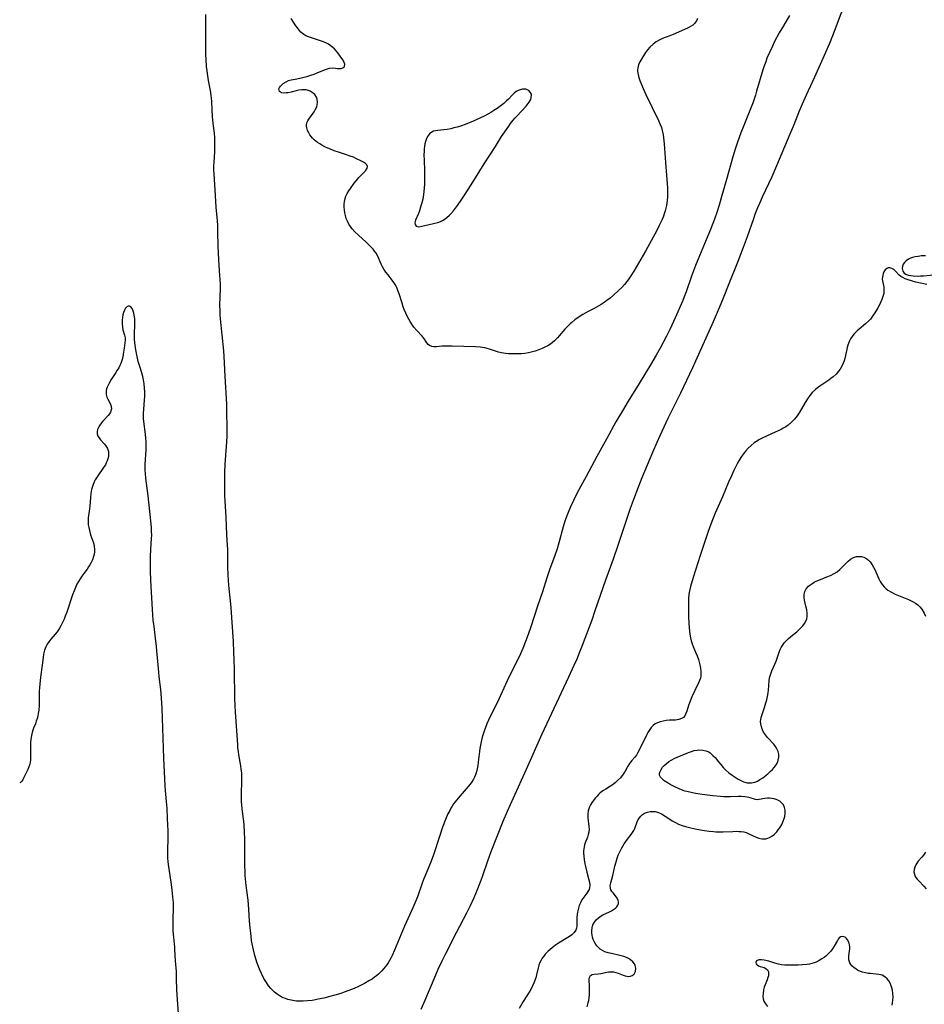
# Model space of a CAD drawing. Units: inches. Extents: x 2086108 to 2091537, y 228254 to 233714.
# Drawn here: x 2086225 to 2086416, y 229208 to 229416 of the extents above; entities that cross this region are included whole.
import ezdxf

# ---------------------------------------------------------------- set-up
doc = ezdxf.new("R2010")
doc.units = ezdxf.units.IN
doc.header["$MEASUREMENT"] = 0
doc.layers.add('c_11_T13S_R19E', color=134, linetype='Continuous')

msp = doc.modelspace()

# ---------------------------------------------------------------- linework, layer by layer
at = {"layer": 'c_11_T13S_R19E', "elevation": 834}
for points in [[(2086399.72, 229421.13), (2086396.94, 229413.62), (2086396.09, 229411.42), (2086395.41, 229409.83), (2086394.28, 229407.29), (2086392.78, 229403.96), (2086391.02, 229400.15), (2086390.15, 229398.21), (2086389.55, 229396.79), (2086388.27, 229393.52), (2086387.6, 229391.89), (2086384.75, 229385.18), (2086383.74, 229382.91), (2086381.75, 229378.62), (2086381.13, 229377.23), (2086380.76, 229376.36), (2086380.19, 229374.92), (2086379.87, 229374.03), (2086378.55, 229370.19), (2086377.73, 229367.95), (2086376.57, 229365.01), (2086374.67, 229360.28), (2086373.5, 229357.28), (2086372.64, 229355.18), (2086371.35, 229352.21), (2086367.63, 229343.91), (2086367, 229342.53), (2086364.48, 229337.2), (2086362.48, 229333.19), (2086361.79, 229331.79), (2086360.08, 229328.13), (2086359.46, 229326.74), (2086358.58, 229324.66), (2086356.33, 229319.26), (2086355.1, 229316.15), (2086353.85, 229312.76), (2086353.26, 229311.07), (2086351.21, 229304.99), (2086350.21, 229302.11), (2086348.61, 229297.65), (2086346.4, 229291.16), (2086345.71, 229289.18), (2086343.7, 229283.86), (2086343.14, 229282.43), (2086342.54, 229280.94), (2086341.95, 229279.59), (2086340.83, 229277.16), (2086335.19, 229265.13), (2086331.84, 229257.63), (2086329.08, 229251.57), (2086327.84, 229248.75), (2086326.96, 229246.64), (2086324.4, 229240.24), (2086323.67, 229238.24), (2086322.65, 229235.19), (2086322.29, 229234.16), (2086322.03, 229233.45), (2086321.53, 229232.2), (2086320.79, 229230.5), (2086320.02, 229228.84), (2086319.25, 229227.29), (2086317.07, 229223.13), (2086314.81, 229218.7), (2086314.02, 229217.1), (2086313.23, 229215.4), (2086312.68, 229214.15), (2086311.76, 229212), (2086310.18, 229208.19), (2086309.6, 229206.92)], [(2086258.37, 229206.08), (2086258.09, 229209.92), (2086258.02, 229211.16), (2086258, 229213.35), (2086257.99, 229214.16), (2086257.95, 229214.95), (2086257.78, 229217.18), (2086257.66, 229219.59), (2086257.62, 229220.12), (2086257.4, 229222.18), (2086257.34, 229222.85), (2086257.28, 229223.64), (2086257.25, 229225.08), (2086257.27, 229226.14), (2086257.35, 229228.2), (2086257.35, 229228.78), (2086257.33, 229229.53), (2086257.24, 229230.68), (2086257.06, 229232.19), (2086256.83, 229233.86), (2086256.29, 229237.59), (2086256.23, 229238.21), (2086256.18, 229238.93), (2086256.15, 229239.66), (2086256.15, 229240.42), (2086256.24, 229243.2), (2086256.24, 229244.13), (2086256.22, 229244.67), (2086256.07, 229247.18), (2086256, 229249.49), (2086255.96, 229250.14), (2086255.9, 229250.89), (2086255.64, 229253.21), (2086255.58, 229254.17), (2086255.29, 229260.03), (2086254.94, 229270.57), (2086254.83, 229272.68), (2086254.66, 229274.54), (2086254.34, 229277.19), (2086254.22, 229278.22), (2086254.08, 229279.76), (2086253.85, 229282.73), (2086253.77, 229283.64), (2086253.56, 229285.36), (2086253.23, 229287.89), (2086253.08, 229289.19), (2086252.91, 229291.43), (2086252.54, 229297.6), (2086252.48, 229299.64), (2086252.47, 229301.16), (2086252.5, 229302.66), (2086252.57, 229304.13), (2086252.72, 229306.49), (2086252.74, 229307.18), (2086252.73, 229307.93), (2086252.69, 229308.68), (2086252.55, 229310.19), (2086251.98, 229315.46), (2086251.5, 229319.19), (2086251.41, 229320.16), (2086251.37, 229320.91), (2086251.36, 229322.09), (2086251.54, 229325.21), (2086251.56, 229326.28), (2086251.54, 229326.98), (2086251.51, 229327.67), (2086251.44, 229328.43), (2086251.36, 229329.1), (2086251.14, 229330.59), (2086251.06, 229331.24), (2086251.03, 229331.73), (2086251.02, 229332.22), (2086251.03, 229332.96), (2086251.08, 229333.69), (2086251.25, 229335.77), (2086251.28, 229336.49), (2086251.28, 229337.39), (2086251.24, 229338.27), (2086251.15, 229339.14), (2086251.02, 229340.01), (2086250.87, 229340.69), (2086250.65, 229341.47), (2086250.21, 229342.82), (2086249.89, 229343.88), (2086249.65, 229344.9), (2086249.38, 229346.33), (2086249.2, 229347.82), (2086249.13, 229348.58), (2086249.11, 229349.32), (2086249.13, 229350), (2086249.2, 229351.32), (2086249.21, 229351.86), (2086249.19, 229352.39), (2086249.15, 229352.87), (2086249.1, 229353.33), (2086248.95, 229354.07), (2086248.74, 229354.73), (2086248.58, 229355.07), (2086248.33, 229355.4), (2086248.04, 229355.57), (2086247.76, 229355.56), (2086247.47, 229355.39), (2086247.22, 229355.11), (2086247, 229354.73), (2086246.79, 229354.2), (2086246.67, 229353.69), (2086246.58, 229353.14), (2086246.53, 229352.57), (2086246.53, 229351.84), (2086246.57, 229351.16), (2086246.67, 229350.53), (2086247, 229349.4), (2086247.11, 229348.83), (2086247.13, 229348.35), (2086247.09, 229347.84), (2086246.94, 229346.69), (2086246.74, 229345.43), (2086246.61, 229344.8), (2086246.43, 229344.1), (2086246.22, 229343.47), (2086246.01, 229343), (2086245.77, 229342.53), (2086245.47, 229342.02), (2086245.16, 229341.53), (2086244.17, 229340.06), (2086243.72, 229339.31), (2086243.51, 229338.89), (2086243.34, 229338.47), (2086243.21, 229338.08), (2086243.14, 229337.71), (2086243.1, 229337.31), (2086243.13, 229336.92), (2086243.28, 229336.31), (2086243.44, 229335.91), (2086244.01, 229334.82), (2086244.2, 229334.32), (2086244.24, 229333.84), (2086244.06, 229333.18), (2086243.84, 229332.82), (2086243.56, 229332.47), (2086242.62, 229331.48), (2086242.36, 229331.19), (2086242.13, 229330.91), (2086241.77, 229330.41), (2086241.47, 229329.9), (2086241.3, 229329.48), (2086241.19, 229329.07), (2086241.2, 229328.57), (2086241.37, 229328.09), (2086241.61, 229327.71), (2086241.92, 229327.34), (2086242.73, 229326.46), (2086243.05, 229326.04), (2086243.38, 229325.47), (2086243.59, 229324.85), (2086243.64, 229324.33), (2086243.61, 229323.81), (2086243.49, 229323.28), (2086243.35, 229322.85), (2086243.15, 229322.43), (2086242.95, 229322.05), (2086242.72, 229321.67), (2086241.2, 229319.49), (2086240.81, 229318.85), (2086240.59, 229318.43), (2086240.27, 229317.63), (2086240.02, 229316.81), (2086239.87, 229316), (2086239.78, 229315.13), (2086239.66, 229313.3), (2086239.6, 229312.7), (2086239.34, 229310.83), (2086239.29, 229310.1), (2086239.35, 229309.37), (2086239.45, 229308.75), (2086239.58, 229308.12), (2086239.84, 229307.25), (2086240.43, 229305.53), (2086240.61, 229304.82), (2086240.69, 229304.1), (2086240.67, 229303.6), (2086240.59, 229303.11), (2086240.46, 229302.62), (2086240.23, 229301.98), (2086239.94, 229301.37), (2086239.7, 229300.92), (2086239.42, 229300.45), (2086239.11, 229299.99), (2086238.4, 229299.07), (2086238, 229298.51), (2086237.61, 229297.91), (2086237.29, 229297.39), (2086236.95, 229296.78), (2086236.63, 229296.11), (2086236.34, 229295.42), (2086236.01, 229294.52), (2086234.81, 229290.87), (2086234.49, 229290.02), (2086234.22, 229289.38), (2086233.9, 229288.68), (2086233.55, 229288.01), (2086233.18, 229287.37), (2086232.77, 229286.76), (2086232.34, 229286.22), (2086231.44, 229285.18), (2086230.99, 229284.6), (2086230.66, 229284.1), (2086230.39, 229283.57), (2086230.12, 229282.88), (2086229.91, 229282.03), (2086229.79, 229281.28), (2086229.6, 229279.69), (2086229.25, 229277.17), (2086229.07, 229275.64), (2086229, 229274.91), (2086228.96, 229274.17), (2086228.95, 229273.43), (2086228.96, 229271.91), (2086228.95, 229271.16), (2086228.88, 229270.21), (2086228.77, 229269.46), (2086228.66, 229268.93), (2086228.53, 229268.4), (2086228.36, 229267.85), (2086228.16, 229267.31), (2086227.77, 229266.35), (2086227.61, 229265.92), (2086227.47, 229265.48), (2086227.31, 229264.81), (2086227.2, 229264.04), (2086227.15, 229263.24), (2086227.14, 229262.44), (2086227.16, 229260.1), (2086227.13, 229259.62), (2086227.07, 229259.17), (2086226.98, 229258.76), (2086226.81, 229258.23), (2086226.57, 229257.66), (2086226.09, 229256.62), (2086225.68, 229255.8), (2086225.5, 229255.48), (2086225.27, 229255.15), (2086225.04, 229254.9), (2086224.85, 229254.83)]]:
    msp.add_lwpolyline(points, dxfattribs=at)
at = {"layer": 'c_11_T13S_R19E'}
for points in [[(2086387.51, 229417.01, 836), (2086386.22, 229414.82, 836), (2086385.33, 229413.29, 836), (2086384.29, 229411.34, 836), (2086383.89, 229410.52, 836), (2086383.33, 229409.32, 836), (2086382.74, 229407.93, 836), (2086382.47, 229407.22, 836), (2086382.08, 229406.12, 836), (2086381.89, 229405.53, 836), (2086380.55, 229400.99, 836), (2086380.29, 229400.17, 836), (2086379.79, 229398.69, 836), (2086379.53, 229397.96, 836), (2086378.98, 229396.52, 836), (2086377.86, 229393.75, 836), (2086377.24, 229392.17, 836), (2086376.53, 229390.2, 836), (2086376.05, 229388.76, 836), (2086375.54, 229387.08, 836), (2086374.22, 229382.33, 836), (2086373.09, 229378.42, 836), (2086372.65, 229376.93, 836), (2086372.14, 229375.36, 836), (2086371.64, 229373.97, 836), (2086370.78, 229371.74, 836), (2086369.89, 229369.56, 836), (2086368.45, 229366.17, 836), (2086367.63, 229364.13, 836), (2086366.79, 229361.87, 836), (2086365.64, 229358.55, 836), (2086365.24, 229357.51, 836), (2086364.93, 229356.73, 836), (2086363.34, 229353.07, 836), (2086362.29, 229350.76, 836), (2086361.5, 229349.19, 836), (2086360.14, 229346.65, 836), (2086359.32, 229345.19, 836), (2086358.14, 229343.18, 836), (2086355.71, 229339.18, 836), (2086353.43, 229335.51, 836), (2086352.21, 229333.46, 836), (2086350.84, 229331.11, 836), (2086348.93, 229327.59, 836), (2086347.48, 229325.04, 836), (2086346.79, 229323.79, 836), (2086344.56, 229319.53, 836), (2086342.67, 229316.11, 836), (2086341.86, 229314.51, 836), (2086341.21, 229313.12, 836), (2086340.71, 229311.92, 836), (2086340.44, 229311.24, 836), (2086340.05, 229310.09, 836), (2086339.71, 229308.95, 836), (2086338.79, 229305.52, 836), (2086338.41, 229304.26, 836), (2086337.91, 229302.83, 836), (2086336.81, 229299.8, 836), (2086336.21, 229298.11, 836), (2086335.28, 229295.18, 836), (2086334.26, 229292.14, 836), (2086332.86, 229287.82, 836), (2086332.29, 229286.17, 836), (2086331.74, 229284.66, 836), (2086331.18, 229283.24, 836), (2086330.37, 229281.45, 836), (2086328.23, 229277.12, 836), (2086326.05, 229272.47, 836), (2086323.93, 229268.09, 836), (2086323.57, 229267.26, 836), (2086323.26, 229266.5, 836), (2086322.98, 229265.73, 836), (2086322.76, 229265.08, 836), (2086322.57, 229264.44, 836), (2086322.33, 229263.48, 836), (2086322.18, 229262.79, 836), (2086322.06, 229262.1, 836), (2086321.97, 229261.45, 836), (2086321.74, 229259.21, 836), (2086321.65, 229258.51, 836), (2086321.52, 229257.8, 836), (2086321.35, 229257.13, 836), (2086321.13, 229256.49, 836), (2086320.94, 229256.03, 836), (2086320.71, 229255.59, 836), (2086320.38, 229255.06, 836), (2086320.02, 229254.54, 836), (2086319.18, 229253.52, 836), (2086317.52, 229251.59, 836), (2086316.87, 229250.79, 836), (2086316.54, 229250.35, 836), (2086316.24, 229249.89, 836), (2086315.97, 229249.45, 836), (2086315.72, 229249, 836), (2086315.34, 229248.26, 836), (2086314.82, 229247.09, 836), (2086314.19, 229245.43, 836), (2086313.6, 229243.7, 836), (2086312.27, 229239.6, 836), (2086311.8, 229238.3, 836), (2086311.31, 229237.06, 836), (2086310.46, 229235.06, 836), (2086310.2, 229234.4, 836), (2086309.83, 229233.41, 836), (2086308.89, 229230.75, 836), (2086308.37, 229229.41, 836), (2086307.94, 229228.39, 836), (2086306.88, 229226.07, 836), (2086306.18, 229224.5, 836), (2086304.05, 229219.44, 836), (2086303.55, 229218.36, 836), (2086303.26, 229217.8, 836), (2086302.96, 229217.25, 836), (2086302.68, 229216.79, 836), (2086302.39, 229216.36, 836), (2086302.09, 229215.95, 836), (2086301.75, 229215.53, 836), (2086301.39, 229215.12, 836), (2086301.02, 229214.75, 836), (2086300.64, 229214.39, 836), (2086300.25, 229214.06, 836), (2086299.84, 229213.74, 836), (2086299.3, 229213.36, 836), (2086298.65, 229212.95, 836), (2086297.7, 229212.41, 836), (2086296.45, 229211.79, 836), (2086295.49, 229211.35, 836), (2086294.99, 229211.15, 836), (2086294.42, 229210.92, 836), (2086293.41, 229210.56, 836), (2086292.67, 229210.32, 836), (2086291.43, 229209.95, 836), (2086290.41, 229209.67, 836), (2086289.1, 229209.33, 836), (2086287.93, 229209.07, 836), (2086287.34, 229208.96, 836), (2086286.63, 229208.84, 836), (2086285.68, 229208.72, 836), (2086284.74, 229208.66, 836), (2086283.99, 229208.66, 836), (2086283.27, 229208.7, 836), (2086282.57, 229208.79, 836), (2086281.87, 229208.94, 836), (2086281.5, 229209.04, 836), (2086281.01, 229209.21, 836), (2086280.53, 229209.41, 836), (2086279.88, 229209.74, 836), (2086279.26, 229210.14, 836), (2086278.68, 229210.6, 836), (2086278.27, 229210.97, 836), (2086277.92, 229211.34, 836), (2086277.42, 229211.95, 836), (2086276.97, 229212.59, 836), (2086276.45, 229213.46, 836), (2086275.91, 229214.52, 836), (2086275.5, 229215.46, 836), (2086275.05, 229216.71, 836), (2086274.55, 229218.32, 836), (2086274.24, 229219.55, 836), (2086273.98, 229220.8, 836), (2086273.86, 229221.49, 836), (2086273.73, 229222.43, 836), (2086273.54, 229224.27, 836), (2086273.43, 229225.6, 836), (2086273.28, 229228.05, 836), (2086273.19, 229229.11, 836), (2086273.09, 229230.03, 836), (2086272.7, 229233.15, 836), (2086272.56, 229234.51, 836), (2086272.51, 229235.25, 836), (2086272.46, 229236.19, 836), (2086272.43, 229237.14, 836), (2086272.42, 229238.25, 836), (2086272.45, 229241.31, 836), (2086272.42, 229243.16, 836), (2086272.38, 229244.2, 836), (2086272.27, 229246.07, 836), (2086272.15, 229247.16, 836), (2086271.85, 229249.33, 836), (2086271.76, 229250.21, 836), (2086271.73, 229250.73, 836), (2086271.71, 229251.24, 836), (2086271.71, 229252.3, 836), (2086271.82, 229255.35, 836), (2086271.8, 229256.21, 836), (2086271.75, 229256.95, 836), (2086271.66, 229257.69, 836), (2086271.55, 229258.43, 836), (2086271.16, 229260.72, 836), (2086271.06, 229261.45, 836), (2086270.97, 229262.19, 836), (2086270.92, 229262.87, 836), (2086270.75, 229265.86, 836), (2086270.43, 229269.73, 836), (2086270.35, 229271.17, 836), (2086270.31, 229272.62, 836), (2086270.21, 229278.67, 836), (2086270.16, 229280.97, 836), (2086270.1, 229282.44, 836), (2086269.99, 229284.67, 836), (2086269.56, 229291.78, 836), (2086269.41, 229293.27, 836), (2086269.16, 229295.21, 836), (2086269.02, 229296.62, 836), (2086268.94, 229297.58, 836), (2086268.87, 229298.82, 836), (2086268.82, 229300.43, 836), (2086268.84, 229303.22, 836), (2086268.83, 229304.14, 836), (2086268.78, 229305.05, 836), (2086268.63, 229307.2, 836), (2086268.5, 229310.93, 836), (2086268.22, 229315.54, 836), (2086268.18, 229317.47, 836), (2086268.21, 229320.42, 836), (2086268.26, 229322.15, 836), (2086268.62, 229326.79, 836), (2086268.68, 229328.17, 836), (2086268.69, 229329.55, 836), (2086268.65, 229333.52, 836), (2086268.61, 229334.83, 836), (2086268.25, 229340.79, 836), (2086268.03, 229344.89, 836), (2086267.95, 229346.15, 836), (2086267.31, 229352.87, 836), (2086267.24, 229353.72, 836), (2086267.19, 229354.57, 836), (2086267.17, 229355.76, 836), (2086267.26, 229359.27, 836), (2086267.25, 229360.19, 836), (2086267.22, 229361.16, 836), (2086267.17, 229362.04, 836), (2086266.92, 229365.33, 836), (2086266.84, 229366.82, 836), (2086266.79, 229368.23, 836), (2086266.73, 229371.29, 836), (2086266.68, 229372.69, 836), (2086266.62, 229373.57, 836), (2086266.36, 229376.45, 836), (2086266.17, 229380.15, 836), (2086265.95, 229383.45, 836), (2086265.9, 229384.39, 836), (2086265.89, 229385.16, 836), (2086265.91, 229386.01, 836), (2086266.06, 229388.2, 836), (2086266.1, 229389.05, 836), (2086266.11, 229389.76, 836), (2086266.11, 229390.43, 836), (2086266.08, 229391.14, 836), (2086265.99, 229392.13, 836), (2086265.75, 229394.19, 836), (2086265.62, 229395.62, 836), (2086265.52, 229397.13, 836), (2086265.45, 229398.79, 836), (2086265.4, 229399.52, 836), (2086265.34, 229400.08, 836), (2086265.18, 229401.11, 836), (2086264.75, 229403.26, 836), (2086264.59, 229404.22, 836), (2086264.45, 229405.3, 836), (2086264.35, 229406.18, 836), (2086264.23, 229407.79, 836), (2086264.19, 229408.6, 836), (2086264.17, 229409.76, 836), (2086264.21, 229413.07, 836), (2086264.2, 229417.19, 836)], [(2086368.06, 229416.33, 838), (2086367.85, 229415.84, 838), (2086367.67, 229415.57, 838), (2086367.47, 229415.33, 838), (2086367.06, 229414.97, 838), (2086366.58, 229414.65, 838), (2086366.06, 229414.37, 838), (2086365.34, 229414.02, 838), (2086362.95, 229412.99, 838), (2086362.18, 229412.68, 838), (2086360.66, 229412.09, 838), (2086359.93, 229411.75, 838), (2086359.34, 229411.41, 838), (2086358.68, 229410.93, 838), (2086358.01, 229410.29, 838), (2086357.49, 229409.69, 838), (2086357.08, 229409.15, 838), (2086356.84, 229408.79, 838), (2086356.3, 229407.91, 838), (2086355.89, 229407.18, 838), (2086355.6, 229406.56, 838), (2086355.43, 229405.94, 838), (2086355.4, 229405.36, 838), (2086355.48, 229404.76, 838), (2086355.61, 229404.15, 838), (2086355.75, 229403.7, 838), (2086355.9, 229403.24, 838), (2086356.58, 229401.54, 838), (2086357.12, 229400.3, 838), (2086359.84, 229394.82, 838), (2086360.2, 229393.97, 838), (2086360.43, 229393.32, 838), (2086360.61, 229392.65, 838), (2086360.8, 229391.79, 838), (2086360.9, 229391.12, 838), (2086360.98, 229390.48, 838), (2086361.03, 229389.84, 838), (2086361.27, 229385.88, 838), (2086361.65, 229381.41, 838), (2086361.7, 229380.59, 838), (2086361.73, 229379.77, 838), (2086361.72, 229379.16, 838), (2086361.71, 229378.71, 838), (2086361.64, 229377.78, 838), (2086361.51, 229376.86, 838), (2086361.38, 229376.26, 838), (2086361.23, 229375.67, 838), (2086361.04, 229375.08, 838), (2086360.87, 229374.59, 838), (2086360.58, 229373.89, 838), (2086360.27, 229373.19, 838), (2086359.99, 229372.6, 838), (2086359.44, 229371.53, 838), (2086357.05, 229367.16, 838), (2086354.62, 229362.93, 838), (2086353.99, 229361.93, 838), (2086353.41, 229361.1, 838), (2086353.16, 229360.78, 838), (2086352.62, 229360.13, 838), (2086352.05, 229359.5, 838), (2086351.38, 229358.83, 838), (2086350.33, 229357.86, 838), (2086349.64, 229357.28, 838), (2086348.92, 229356.73, 838), (2086348.31, 229356.3, 838), (2086347.69, 229355.89, 838), (2086347.19, 229355.6, 838), (2086346.21, 229355.08, 838), (2086344.95, 229354.44, 838), (2086343.86, 229353.82, 838), (2086342.87, 229353.17, 838), (2086342.16, 229352.65, 838), (2086341.48, 229352.11, 838), (2086341.13, 229351.8, 838), (2086340.56, 229351.27, 838), (2086340.03, 229350.7, 838), (2086338.85, 229349.25, 838), (2086338.49, 229348.84, 838), (2086337.88, 229348.23, 838), (2086337.45, 229347.87, 838), (2086336.99, 229347.55, 838), (2086336.42, 229347.19, 838), (2086335.83, 229346.88, 838), (2086335.27, 229346.61, 838), (2086334.56, 229346.32, 838), (2086333.74, 229346.04, 838), (2086332.9, 229345.81, 838), (2086332.35, 229345.69, 838), (2086331.57, 229345.57, 838), (2086330.88, 229345.51, 838), (2086330.2, 229345.47, 838), (2086329.48, 229345.46, 838), (2086328.79, 229345.47, 838), (2086328.13, 229345.51, 838), (2086327.49, 229345.57, 838), (2086326.67, 229345.7, 838), (2086326.04, 229345.84, 838), (2086325.38, 229346.03, 838), (2086324.09, 229346.48, 838), (2086323.61, 229346.64, 838), (2086323.13, 229346.76, 838), (2086322.63, 229346.83, 838), (2086322.12, 229346.88, 838), (2086321.12, 229346.94, 838), (2086316.21, 229347.11, 838), (2086315.18, 229347.11, 838), (2086314.61, 229347.1, 838), (2086314.06, 229347.07, 838), (2086312.91, 229346.97, 838), (2086312.35, 229346.96, 838), (2086311.96, 229347.02, 838), (2086311.46, 229347.23, 838), (2086311.18, 229347.47, 838), (2086310.9, 229347.81, 838), (2086310.21, 229348.78, 838), (2086309.87, 229349.2, 838), (2086308.78, 229350.41, 838), (2086308.16, 229351.15, 838), (2086307.85, 229351.57, 838), (2086307.35, 229352.32, 838), (2086307.06, 229352.81, 838), (2086306.78, 229353.31, 838), (2086306.41, 229354.08, 838), (2086306.08, 229354.88, 838), (2086305.9, 229355.39, 838), (2086305.63, 229356.21, 838), (2086305.01, 229358.19, 838), (2086304.77, 229358.86, 838), (2086304.5, 229359.51, 838), (2086304.19, 229360.12, 838), (2086303.93, 229360.54, 838), (2086303.37, 229361.31, 838), (2086302.68, 229362.17, 838), (2086302.23, 229362.77, 838), (2086301.81, 229363.38, 838), (2086301.5, 229363.89, 838), (2086301.22, 229364.41, 838), (2086300.42, 229366.23, 838), (2086300.14, 229366.76, 838), (2086299.84, 229367.2, 838), (2086299.5, 229367.62, 838), (2086298.99, 229368.17, 838), (2086298.06, 229369.05, 838), (2086296.42, 229370.53, 838), (2086295.66, 229371.29, 838), (2086295.12, 229371.91, 838), (2086294.75, 229372.39, 838), (2086294.42, 229372.9, 838), (2086294.1, 229373.52, 838), (2086293.86, 229374.11, 838), (2086293.68, 229374.69, 838), (2086293.54, 229375.29, 838), (2086293.46, 229375.89, 838), (2086293.42, 229376.46, 838), (2086293.43, 229377.09, 838), (2086293.49, 229377.7, 838), (2086293.62, 229378.31, 838), (2086293.77, 229378.79, 838), (2086294.03, 229379.34, 838), (2086294.36, 229379.91, 838), (2086294.73, 229380.45, 838), (2086295.51, 229381.52, 838), (2086295.93, 229382.06, 838), (2086296.48, 229382.72, 838), (2086296.77, 229383.04, 838), (2086297.89, 229384.17, 838), (2086298.27, 229384.71, 838), (2086298.35, 229385.08, 838), (2086298.21, 229385.42, 838), (2086297.9, 229385.72, 838), (2086297.52, 229385.98, 838), (2086297.07, 229386.23, 838), (2086295.86, 229386.79, 838), (2086295.35, 229387.01, 838), (2086294.65, 229387.28, 838), (2086293.92, 229387.53, 838), (2086292.18, 229388.09, 838), (2086291.27, 229388.41, 838), (2086290.5, 229388.7, 838), (2086289.93, 229388.94, 838), (2086289.31, 229389.23, 838), (2086288.71, 229389.55, 838), (2086288.23, 229389.83, 838), (2086287.77, 229390.14, 838), (2086287.4, 229390.43, 838), (2086287.05, 229390.73, 838), (2086286.74, 229391.05, 838), (2086286.46, 229391.38, 838), (2086286.16, 229391.78, 838), (2086285.91, 229392.19, 838), (2086285.66, 229392.71, 838), (2086285.49, 229393.23, 838), (2086285.44, 229393.62, 838), (2086285.45, 229393.91, 838), (2086285.54, 229394.3, 838), (2086285.72, 229394.73, 838), (2086285.91, 229395.04, 838), (2086287.05, 229396.64, 838), (2086287.3, 229397.03, 838), (2086287.61, 229397.67, 838), (2086287.73, 229398.13, 838), (2086287.78, 229398.69, 838), (2086287.72, 229399.28, 838), (2086287.57, 229399.73, 838), (2086287.21, 229400.28, 838), (2086286.96, 229400.53, 838), (2086286.68, 229400.74, 838), (2086286.25, 229400.98, 838), (2086285.78, 229401.15, 838), (2086285.35, 229401.25, 838), (2086284.91, 229401.3, 838), (2086284.46, 229401.3, 838), (2086283.86, 229401.23, 838), (2086283.26, 229401.09, 838), (2086282.24, 229400.8, 838), (2086281.6, 229400.66, 838), (2086281.13, 229400.61, 838), (2086280.61, 229400.6, 838), (2086280.16, 229400.67, 838), (2086279.72, 229400.92, 838), (2086279.6, 229401.47, 838), (2086279.74, 229401.76, 838), (2086279.96, 229402.06, 838), (2086280.23, 229402.34, 838), (2086280.55, 229402.62, 838), (2086281.14, 229402.99, 838), (2086281.68, 229403.21, 838), (2086282.2, 229403.37, 838), (2086283.03, 229403.56, 838), (2086284.68, 229403.91, 838), (2086285.51, 229404.11, 838), (2086286.33, 229404.34, 838), (2086287.04, 229404.58, 838), (2086287.67, 229404.83, 838), (2086289.23, 229405.51, 838), (2086289.89, 229405.74, 838), (2086290.34, 229405.84, 838), (2086291.01, 229405.9, 838), (2086291.57, 229405.86, 838), (2086292.01, 229405.81, 838), (2086292.44, 229405.78, 838), (2086292.75, 229405.79, 838), (2086293.13, 229405.91, 838), (2086293.46, 229406.23, 838), (2086293.54, 229406.67, 838), (2086293.44, 229407.05, 838), (2086293.17, 229407.56, 838), (2086292.92, 229407.92, 838), (2086292.06, 229409.1, 838), (2086291.72, 229409.52, 838), (2086291.34, 229409.93, 838), (2086290.74, 229410.46, 838), (2086290.07, 229410.91, 838), (2086289.7, 229411.11, 838), (2086289.07, 229411.39, 838), (2086288.41, 229411.64, 838), (2086287.74, 229411.86, 838), (2086286.47, 229412.25, 838), (2086285.88, 229412.46, 838), (2086285.32, 229412.71, 838), (2086284.88, 229412.97, 838), (2086284.63, 229413.15, 838), (2086284.26, 229413.48, 838), (2086283.88, 229413.9, 838), (2086283.52, 229414.36, 838), (2086283.22, 229414.79, 838), (2086282.21, 229416.38, 838)], [(2086416.22, 229366.21, 832), (2086415.41, 229366.16, 832), (2086414.7, 229366.08, 832), (2086414.03, 229365.97, 832), (2086413.51, 229365.84, 832), (2086413.07, 229365.68, 832), (2086412.66, 229365.48, 832), (2086412.18, 229365.16, 832), (2086411.82, 229364.81, 832), (2086411.54, 229364.43, 832), (2086411.37, 229364.02, 832), (2086411.3, 229363.48, 832), (2086411.41, 229362.97, 832), (2086411.71, 229362.55, 832), (2086412.09, 229362.31, 832), (2086412.57, 229362.14, 832), (2086413.13, 229362.03, 832), (2086413.62, 229361.96, 832), (2086414.58, 229361.92, 832), (2086415.2, 229361.93, 832), (2086415.84, 229361.96, 832), (2086417.93, 229362.15, 832)], [(2086416.49, 229360.12, 832), (2086414.2, 229360.63, 832), (2086413.26, 229360.88, 832), (2086412.59, 229361.09, 832), (2086411.97, 229361.32, 832), (2086411.41, 229361.58, 832), (2086411.05, 229361.8, 832), (2086410.66, 229362.13, 832), (2086409.9, 229362.96, 832), (2086409.51, 229363.31, 832), (2086409.13, 229363.53, 832), (2086408.72, 229363.64, 832), (2086408.33, 229363.64, 832), (2086408.03, 229363.53, 832), (2086407.71, 229363.25, 832), (2086407.44, 229362.82, 832), (2086407.3, 229362.44, 832), (2086407.19, 229362.03, 832), (2086407.12, 229361.66, 832), (2086407.09, 229361.28, 832), (2086407.13, 229360.92, 832), (2086407.41, 229359.54, 832), (2086407.46, 229359.08, 832), (2086407.46, 229358.67, 832), (2086407.41, 229358.24, 832), (2086407.25, 229357.61, 832), (2086407.02, 229356.97, 832), (2086406.8, 229356.47, 832), (2086406.55, 229355.97, 832), (2086406.13, 229355.19, 832), (2086405.55, 229354.17, 832), (2086405.21, 229353.64, 832), (2086404.91, 229353.22, 832), (2086404.59, 229352.82, 832), (2086404.23, 229352.43, 832), (2086403.58, 229351.83, 832), (2086402.2, 229350.69, 832), (2086401.79, 229350.33, 832), (2086401.44, 229350, 832), (2086401.11, 229349.65, 832), (2086400.71, 229349.16, 832), (2086400.38, 229348.64, 832), (2086400.18, 229348.25, 832), (2086400.01, 229347.85, 832), (2086399.83, 229347.32, 832), (2086399.67, 229346.79, 832), (2086399.51, 229346.12, 832), (2086399.16, 229344.49, 832), (2086399.02, 229343.98, 832), (2086398.85, 229343.48, 832), (2086398.48, 229342.73, 832), (2086398.2, 229342.26, 832), (2086397.87, 229341.82, 832), (2086397.33, 229341.2, 832), (2086396.7, 229340.61, 832), (2086396.25, 229340.25, 832), (2086395.78, 229339.9, 832), (2086393.9, 229338.64, 832), (2086393.42, 229338.29, 832), (2086392.96, 229337.92, 832), (2086392.32, 229337.3, 832), (2086391.82, 229336.71, 832), (2086391.41, 229336.15, 832), (2086390.82, 229335.22, 832), (2086389.51, 229333, 832), (2086389.11, 229332.4, 832), (2086388.54, 229331.65, 832), (2086387.92, 229331.01, 832), (2086387.24, 229330.44, 832), (2086386.71, 229330.08, 832), (2086386.16, 229329.75, 832), (2086385.73, 229329.52, 832), (2086384.46, 229328.91, 832), (2086381.83, 229327.75, 832), (2086381.02, 229327.32, 832), (2086380.71, 229327.13, 832), (2086380.03, 229326.66, 832), (2086379.38, 229326.13, 832), (2086378.77, 229325.54, 832), (2086378.2, 229324.91, 832), (2086377.99, 229324.66, 832), (2086377.7, 229324.26, 832), (2086377.23, 229323.57, 832), (2086376.81, 229322.84, 832), (2086376.47, 229322.23, 832), (2086375.74, 229320.83, 832), (2086375.21, 229319.73, 832), (2086374.59, 229318.35, 832), (2086373.31, 229315.29, 832), (2086371.77, 229311.78, 832), (2086371.21, 229310.41, 832), (2086370.66, 229308.93, 832), (2086370.23, 229307.7, 832), (2086368.63, 229302.84, 832), (2086367.15, 229298.21, 832), (2086366.57, 229296.3, 832), (2086366.43, 229295.71, 832), (2086366.3, 229295.03, 832), (2086366.25, 229294.72, 832), (2086366.17, 229293.77, 832), (2086366.15, 229292.81, 832), (2086366.15, 229292.1, 832), (2086366.18, 229290.03, 832), (2086366.24, 229288.41, 832), (2086366.28, 229287.64, 832), (2086366.35, 229286.87, 832), (2086366.44, 229286.25, 832), (2086366.6, 229285.43, 832), (2086366.75, 229284.83, 832), (2086366.93, 229284.23, 832), (2086367.14, 229283.66, 832), (2086367.67, 229282.4, 832), (2086367.97, 229281.63, 832), (2086368.24, 229280.86, 832), (2086368.55, 229279.78, 832), (2086368.7, 229279.04, 832), (2086368.79, 229278.32, 832), (2086368.8, 229277.85, 832), (2086368.76, 229277.38, 832), (2086368.66, 229276.93, 832), (2086368.5, 229276.48, 832), (2086368.26, 229275.95, 832), (2086367.48, 229274.35, 832), (2086366.86, 229272.97, 832), (2086366.38, 229271.76, 832), (2086366.18, 229271.16, 832), (2086365.83, 229269.99, 832), (2086365.63, 229269.46, 832), (2086365.37, 229268.99, 832), (2086365.07, 229268.66, 832), (2086364.66, 229268.39, 832), (2086364.11, 229268.19, 832), (2086363.4, 229268.09, 832), (2086362.14, 229268.03, 832), (2086361.47, 229267.97, 832), (2086360.79, 229267.88, 832), (2086360.14, 229267.72, 832), (2086359.64, 229267.53, 832), (2086359.13, 229267.26, 832), (2086358.67, 229266.92, 832), (2086358.27, 229266.51, 832), (2086357.84, 229265.89, 832), (2086357.6, 229265.48, 832), (2086357.38, 229265.04, 832), (2086356.32, 229262.83, 832), (2086355.48, 229261.2, 832), (2086355.14, 229260.67, 832), (2086354.81, 229260.26, 832), (2086354.18, 229259.56, 832), (2086353.91, 229259.22, 832), (2086353.68, 229258.91, 832), (2086353.32, 229258.34, 832), (2086352.75, 229257.29, 832), (2086352.37, 229256.65, 832), (2086351.78, 229255.89, 832), (2086351.19, 229255.29, 832), (2086350.63, 229254.8, 832), (2086350.03, 229254.35, 832), (2086349.66, 229254.11, 832), (2086348.66, 229253.5, 832), (2086348.17, 229253.19, 832), (2086347.85, 229252.97, 832), (2086347.41, 229252.62, 832), (2086347.11, 229252.33, 832), (2086346.83, 229252.03, 832), (2086346.52, 229251.66, 832), (2086345.8, 229250.73, 832), (2086345.42, 229250.15, 832), (2086345.21, 229249.73, 832), (2086344.97, 229248.93, 832), (2086344.87, 229248.21, 832), (2086344.87, 229247.39, 832), (2086345.11, 229245.6, 832), (2086345.14, 229245.01, 832), (2086345.09, 229244.41, 832), (2086344.97, 229243.87, 832), (2086344.8, 229243.32, 832), (2086344.35, 229242.13, 832), (2086344.22, 229241.73, 832), (2086344.11, 229241.31, 832), (2086344.03, 229240.88, 832), (2086344, 229240.43, 832), (2086344, 229239.97, 832), (2086344.04, 229239.32, 832), (2086344.11, 229238.65, 832), (2086344.26, 229237.72, 832), (2086344.38, 229237.12, 832), (2086344.66, 229235.95, 832), (2086345.11, 229234.31, 832), (2086345.22, 229233.84, 832), (2086345.3, 229233.22, 832), (2086345.27, 229232.65, 832), (2086345.14, 229232.25, 832), (2086344.92, 229231.87, 832), (2086344.65, 229231.5, 832), (2086344.03, 229230.69, 832), (2086343.62, 229230.08, 832), (2086343.31, 229229.47, 832), (2086343.08, 229228.89, 832), (2086342.83, 229228.05, 832), (2086342.71, 229227.51, 832), (2086342.62, 229226.97, 832), (2086342.56, 229226.34, 832), (2086342.59, 229224.91, 832), (2086342.57, 229224.55, 832), (2086342.5, 229224.11, 832), (2086342.36, 229223.7, 832), (2086342.02, 229223.18, 832), (2086341.54, 229222.72, 832), (2086340.99, 229222.32, 832), (2086338.68, 229220.93, 832), (2086338.04, 229220.49, 832), (2086337.34, 229219.95, 832), (2086336.54, 229219.24, 832), (2086335.9, 229218.59, 832), (2086335.57, 229218.2, 832), (2086335.26, 229217.79, 832), (2086335, 229217.34, 832), (2086334.77, 229216.88, 832), (2086334.57, 229216.32, 832), (2086334.41, 229215.74, 832), (2086334.07, 229214.22, 832), (2086333.89, 229213.61, 832), (2086333.57, 229212.72, 832), (2086333.29, 229212.07, 832), (2086332.97, 229211.43, 832), (2086332.62, 229210.81, 832), (2086331.24, 229208.59, 832), (2086330.38, 229207.16, 832)], [(2086344.77, 229207.49, 832), (2086344.99, 229208.35, 832), (2086345.08, 229208.82, 832), (2086345.14, 229209.29, 832), (2086345.22, 229210.12, 832), (2086345.26, 229211.01, 832), (2086345.26, 229211.54, 832), (2086345.23, 229212.03, 832), (2086345.14, 229213.01, 832), (2086345.15, 229213.41, 832), (2086345.22, 229213.69, 832), (2086345.47, 229214.1, 832), (2086345.84, 229214.31, 832), (2086346.24, 229214.4, 832), (2086347.1, 229214.48, 832), (2086347.64, 229214.56, 832), (2086348.61, 229214.77, 832), (2086349.24, 229214.87, 832), (2086349.78, 229214.91, 832), (2086350.31, 229214.87, 832), (2086350.8, 229214.76, 832), (2086351.28, 229214.59, 832), (2086352.35, 229214.14, 832), (2086352.75, 229214.01, 832), (2086353.14, 229213.93, 832), (2086353.52, 229213.91, 832), (2086353.89, 229213.96, 832), (2086354.24, 229214.09, 832), (2086354.65, 229214.39, 832), (2086354.98, 229214.92, 832), (2086355.06, 229215.62, 832), (2086354.92, 229216.21, 832), (2086354.75, 229216.55, 832), (2086354.37, 229217.01, 832), (2086353.88, 229217.43, 832), (2086353.49, 229217.68, 832), (2086353.05, 229217.9, 832), (2086352.49, 229218.11, 832), (2086351.68, 229218.34, 832), (2086349.89, 229218.73, 832), (2086349.18, 229218.91, 832), (2086348.48, 229219.14, 832), (2086347.96, 229219.39, 832), (2086347.52, 229219.67, 832), (2086347.13, 229220, 832), (2086346.85, 229220.31, 832), (2086346.6, 229220.64, 832), (2086346.3, 229221.16, 832), (2086346.05, 229221.71, 832), (2086345.89, 229222.17, 832), (2086345.77, 229222.65, 832), (2086345.71, 229223.14, 832), (2086345.7, 229223.54, 832), (2086345.78, 229224.19, 832), (2086345.97, 229224.81, 832), (2086346.28, 229225.4, 832), (2086346.66, 229225.88, 832), (2086347.12, 229226.29, 832), (2086347.7, 229226.68, 832), (2086348.09, 229226.9, 832), (2086349.47, 229227.56, 832), (2086349.88, 229227.77, 832), (2086350.32, 229228.04, 832), (2086350.71, 229228.33, 832), (2086351.02, 229228.64, 832), (2086351.25, 229228.97, 832), (2086351.37, 229229.32, 832), (2086351.39, 229229.64, 832), (2086351.32, 229229.97, 832), (2086351.09, 229230.46, 832), (2086350.77, 229230.91, 832), (2086350.23, 229231.55, 832), (2086349.98, 229231.87, 832), (2086349.78, 229232.21, 832), (2086349.65, 229232.57, 832), (2086349.63, 229233.09, 832), (2086349.73, 229233.66, 832), (2086350.17, 229235.25, 832), (2086350.62, 229237.23, 832), (2086350.85, 229238.12, 832), (2086351.1, 229238.89, 832), (2086351.32, 229239.5, 832), (2086351.58, 229240.1, 832), (2086351.98, 229240.91, 832), (2086352.28, 229241.42, 832), (2086352.59, 229241.9, 832), (2086353.3, 229242.89, 832), (2086354.06, 229243.88, 832), (2086354.36, 229244.32, 832), (2086354.62, 229244.76, 832), (2086354.81, 229245.18, 832), (2086355.3, 229246.56, 832), (2086355.53, 229247.05, 832), (2086355.78, 229247.44, 832), (2086356.08, 229247.79, 832), (2086356.46, 229248.12, 832), (2086356.88, 229248.4, 832), (2086357.47, 229248.64, 832), (2086358.07, 229248.77, 832), (2086358.68, 229248.79, 832), (2086359.13, 229248.73, 832), (2086359.81, 229248.54, 832), (2086360.48, 229248.24, 832), (2086361.21, 229247.8, 832), (2086362.24, 229247.11, 832), (2086362.74, 229246.79, 832), (2086363.39, 229246.44, 832), (2086364.06, 229246.12, 832), (2086364.83, 229245.81, 832), (2086365.52, 229245.58, 832), (2086366.34, 229245.35, 832), (2086367.54, 229245.09, 832), (2086369.03, 229244.82, 832), (2086370.55, 229244.59, 832), (2086371.41, 229244.51, 832), (2086371.93, 229244.48, 832), (2086372.69, 229244.46, 832), (2086373.45, 229244.47, 832), (2086375.52, 229244.56, 832), (2086376.33, 229244.58, 832), (2086376.81, 229244.57, 832), (2086377.28, 229244.53, 832), (2086377.82, 229244.44, 832), (2086378.34, 229244.3, 832), (2086378.94, 229244.07, 832), (2086380.49, 229243.32, 832), (2086381.01, 229243.12, 832), (2086381.62, 229242.99, 832), (2086382.07, 229242.97, 832), (2086382.51, 229243.02, 832), (2086382.89, 229243.1, 832), (2086383.26, 229243.24, 832), (2086383.77, 229243.53, 832), (2086384.25, 229243.91, 832), (2086384.8, 229244.48, 832), (2086385.13, 229244.89, 832), (2086385.44, 229245.33, 832), (2086385.85, 229246.03, 832), (2086386.19, 229246.75, 832), (2086386.37, 229247.25, 832), (2086386.5, 229247.73, 832), (2086386.59, 229248.41, 832), (2086386.58, 229249.06, 832), (2086386.46, 229249.64, 832), (2086386.22, 229250.15, 832), (2086385.84, 229250.61, 832), (2086385.45, 229250.92, 832), (2086385.01, 229251.17, 832), (2086384.69, 229251.3, 832), (2086384.23, 229251.44, 832), (2086383.76, 229251.52, 832), (2086383.29, 229251.56, 832), (2086382.82, 229251.56, 832), (2086382.31, 229251.51, 832), (2086381.12, 229251.27, 832), (2086380.67, 229251.23, 832), (2086380.3, 229251.29, 832), (2086378.98, 229251.7, 832), (2086378.52, 229251.79, 832), (2086378.03, 229251.86, 832), (2086377.28, 229251.91, 832), (2086376.66, 229251.9, 832), (2086375.04, 229251.83, 832), (2086374.34, 229251.83, 832), (2086373.64, 229251.86, 832), (2086372.93, 229251.91, 832), (2086371.32, 229252.08, 832), (2086369.02, 229252.37, 832), (2086367.61, 229252.58, 832), (2086366.7, 229252.76, 832), (2086365.8, 229252.97, 832), (2086365.38, 229253.09, 832), (2086365.01, 229253.21, 832), (2086364.2, 229253.53, 832), (2086363.13, 229254.04, 832), (2086362.27, 229254.5, 832), (2086361.83, 229254.75, 832), (2086361.05, 229255.25, 832), (2086360.72, 229255.5, 832), (2086360.24, 229256.02, 832), (2086360.04, 229256.45, 832), (2086360.03, 229256.84, 832), (2086360.14, 229257.22, 832), (2086360.38, 229257.65, 832), (2086360.7, 229258.1, 832), (2086361.03, 229258.48, 832), (2086361.41, 229258.85, 832), (2086362.03, 229259.33, 832), (2086362.5, 229259.62, 832), (2086363.27, 229260.01, 832), (2086363.77, 229260.24, 832), (2086366.14, 229261.24, 832), (2086366.76, 229261.46, 832), (2086367.38, 229261.63, 832), (2086367.98, 229261.75, 832), (2086368.37, 229261.78, 832), (2086369.17, 229261.75, 832), (2086369.82, 229261.61, 832), (2086370.42, 229261.36, 832), (2086370.77, 229261.14, 832), (2086371.33, 229260.63, 832), (2086371.76, 229260.14, 832), (2086372.47, 229259.24, 832), (2086372.96, 229258.66, 832), (2086373.48, 229258.09, 832), (2086374.07, 229257.51, 832), (2086374.69, 229256.96, 832), (2086375.4, 229256.43, 832), (2086375.81, 229256.14, 832), (2086376.68, 229255.59, 832), (2086377.24, 229255.28, 832), (2086377.81, 229255.03, 832), (2086378.56, 229254.85, 832), (2086379.01, 229254.82, 832), (2086379.45, 229254.83, 832), (2086380.16, 229254.97, 832), (2086380.71, 229255.19, 832), (2086381.24, 229255.5, 832), (2086381.83, 229255.91, 832), (2086382.9, 229256.73, 832), (2086383.44, 229257.19, 832), (2086383.88, 229257.61, 832), (2086384.29, 229258.07, 832), (2086384.69, 229258.65, 832), (2086385, 229259.26, 832), (2086385.12, 229259.63, 832), (2086385.23, 229260.25, 832), (2086385.23, 229260.87, 832), (2086385.11, 229261.47, 832), (2086384.85, 229262.04, 832), (2086384.54, 229262.51, 832), (2086384.17, 229262.97, 832), (2086382.88, 229264.37, 832), (2086382.42, 229264.93, 832), (2086382.02, 229265.53, 832), (2086381.79, 229265.99, 832), (2086381.56, 229266.63, 832), (2086381.43, 229267.29, 832), (2086381.4, 229267.76, 832), (2086381.44, 229268.21, 832), (2086381.53, 229268.63, 832), (2086381.65, 229269.06, 832), (2086382.24, 229270.76, 832), (2086382.53, 229271.71, 832), (2086382.71, 229272.39, 832), (2086382.87, 229273.09, 832), (2086382.99, 229273.84, 832), (2086383.06, 229274.39, 832), (2086383.2, 229276.37, 832), (2086383.3, 229277.01, 832), (2086383.45, 229277.61, 832), (2086383.6, 229278.07, 832), (2086383.77, 229278.52, 832), (2086384.41, 229279.92, 832), (2086384.66, 229280.5, 832), (2086385.33, 229282.43, 832), (2086385.56, 229282.97, 832), (2086385.77, 229283.41, 832), (2086386.02, 229283.82, 832), (2086386.47, 229284.47, 832), (2086386.99, 229285.06, 832), (2086387.21, 229285.26, 832), (2086387.81, 229285.76, 832), (2086389.04, 229286.72, 832), (2086389.49, 229287.12, 832), (2086389.91, 229287.55, 832), (2086390.29, 229287.99, 832), (2086390.66, 229288.48, 832), (2086390.96, 229288.99, 832), (2086391.14, 229289.46, 832), (2086391.23, 229289.91, 832), (2086391.24, 229290.65, 832), (2086391.13, 229291.41, 832), (2086390.98, 229292.16, 832), (2086390.7, 229293.41, 832), (2086390.61, 229294.02, 832), (2086390.6, 229294.6, 832), (2086390.64, 229294.93, 832), (2086390.73, 229295.23, 832), (2086391.05, 229295.82, 832), (2086391.51, 229296.36, 832), (2086391.76, 229296.57, 832), (2086392.21, 229296.91, 832), (2086392.72, 229297.2, 832), (2086393.13, 229297.41, 832), (2086393.73, 229297.67, 832), (2086395.38, 229298.32, 832), (2086396.19, 229298.66, 832), (2086396.96, 229299.06, 832), (2086397.55, 229299.44, 832), (2086398.12, 229299.91, 832), (2086398.56, 229300.33, 832), (2086399.38, 229301.17, 832), (2086399.88, 229301.65, 832), (2086400.41, 229302.06, 832), (2086401.02, 229302.41, 832), (2086401.66, 229302.62, 832), (2086402.17, 229302.67, 832), (2086402.7, 229302.63, 832), (2086403.22, 229302.49, 832), (2086403.83, 229302.17, 832), (2086404.21, 229301.87, 832), (2086404.56, 229301.51, 832), (2086404.99, 229300.89, 832), (2086405.26, 229300.4, 832), (2086405.5, 229299.89, 832), (2086406.37, 229297.92, 832), (2086406.65, 229297.37, 832), (2086407.05, 229296.75, 832), (2086407.56, 229296.14, 832), (2086407.92, 229295.81, 832), (2086408.3, 229295.53, 832), (2086409.03, 229295.08, 832), (2086409.83, 229294.7, 832), (2086412.62, 229293.56, 832), (2086413.19, 229293.3, 832), (2086413.66, 229293.05, 832), (2086414.11, 229292.77, 832), (2086414.59, 229292.41, 832), (2086415.03, 229292.01, 832), (2086415.47, 229291.5, 832), (2086415.96, 229290.68, 832), (2086416.24, 229290.06, 832)], [(2086416.22, 229240.15, 832), (2086415.79, 229239.55, 832), (2086415.46, 229239.14, 832), (2086414.7, 229238.25, 832), (2086414.37, 229237.81, 832), (2086414.18, 229237.51, 832), (2086413.96, 229237.03, 832), (2086413.83, 229236.53, 832), (2086413.8, 229236.03, 832), (2086413.88, 229235.54, 832), (2086414.01, 229235.18, 832), (2086414.2, 229234.84, 832), (2086414.47, 229234.47, 832), (2086414.79, 229234.11, 832), (2086415.85, 229233.01, 832), (2086416.34, 229232.4, 832)], [(2086409.2, 229207.84, 832), (2086409.29, 229208.31, 832), (2086409.36, 229208.88, 832), (2086409.39, 229209.6, 832), (2086409.35, 229210.3, 832), (2086409.25, 229211.01, 832), (2086409.14, 229211.49, 832), (2086408.99, 229211.94, 832), (2086408.76, 229212.47, 832), (2086408.48, 229212.96, 832), (2086408.14, 229213.4, 832), (2086407.65, 229213.85, 832), (2086407.05, 229214.17, 832), (2086406.35, 229214.35, 832), (2086405.81, 229214.41, 832), (2086404.6, 229214.51, 832), (2086404.15, 229214.56, 832), (2086403.53, 229214.68, 832), (2086402.92, 229214.84, 832), (2086402.18, 229215.12, 832), (2086401.89, 229215.26, 832), (2086401.5, 229215.48, 832), (2086401.15, 229215.73, 832), (2086400.69, 229216.16, 832), (2086400.46, 229216.46, 832), (2086400.28, 229216.79, 832), (2086400.07, 229217.41, 832), (2086400.02, 229217.82, 832), (2086400.03, 229218.24, 832), (2086400.09, 229218.77, 832), (2086400.23, 229219.73, 832), (2086400.25, 229220.21, 832), (2086400.21, 229220.56, 832), (2086400.05, 229221.12, 832), (2086399.78, 229221.63, 832), (2086399.55, 229221.93, 832), (2086399.28, 229222.17, 832), (2086398.77, 229222.35, 832), (2086398.37, 229222.29, 832), (2086398.02, 229222.05, 832), (2086397.81, 229221.81, 832), (2086397.61, 229221.53, 832), (2086396.93, 229220.31, 832), (2086396.6, 229219.77, 832), (2086396.22, 229219.25, 832), (2086395.72, 229218.72, 832), (2086395.17, 229218.22, 832), (2086394.79, 229217.92, 832), (2086394.36, 229217.62, 832), (2086393.76, 229217.25, 832), (2086393.12, 229216.94, 832), (2086392.68, 229216.78, 832), (2086392.22, 229216.64, 832), (2086391.71, 229216.53, 832), (2086391.18, 229216.44, 832), (2086390.17, 229216.34, 832), (2086389.36, 229216.29, 832), (2086388.44, 229216.26, 832), (2086387.49, 229216.27, 832), (2086386.99, 229216.29, 832), (2086386.49, 229216.32, 832), (2086385.83, 229216.39, 832), (2086385.19, 229216.51, 832), (2086384.42, 229216.71, 832), (2086383.1, 229217.12, 832), (2086382.18, 229217.33, 832), (2086381.56, 229217.41, 832), (2086381.02, 229217.39, 832), (2086380.55, 229217.19, 832), (2086380.37, 229216.87, 832), (2086380.46, 229216.59, 832), (2086380.65, 229216.37, 832), (2086380.93, 229216.18, 832), (2086381.28, 229216.03, 832), (2086382.13, 229215.76, 832), (2086382.52, 229215.56, 832), (2086382.83, 229215.28, 832), (2086383.03, 229214.9, 832), (2086383.08, 229214.49, 832), (2086383.03, 229214.03, 832), (2086382.93, 229213.66, 832), (2086382.78, 229213.22, 832), (2086382.33, 229212.15, 832), (2086382.15, 229211.61, 832), (2086382.01, 229211.04, 832), (2086381.9, 229210.33, 832), (2086381.89, 229209.75, 832), (2086381.96, 229209.18, 832), (2086382.11, 229208.67, 832), (2086382.43, 229208.09, 832), (2086382.88, 229207.56, 832)]]:
    msp.add_polyline3d(points, dxfattribs=at)
msp.add_polyline3d([(2086308.87, 229372.37, 838), (2086309.19, 229372.35, 838), (2086309.55, 229372.4, 838), (2086310.07, 229372.51, 838), (2086311.06, 229372.77, 838), (2086312.55, 229373.09, 838), (2086313.17, 229373.25, 838), (2086313.78, 229373.47, 838), (2086314.16, 229373.65, 838), (2086314.51, 229373.85, 838), (2086315.11, 229374.3, 838), (2086315.68, 229374.82, 838), (2086315.93, 229375.08, 838), (2086316.49, 229375.71, 838), (2086317.33, 229376.8, 838), (2086318.27, 229378.15, 838), (2086318.85, 229379.03, 838), (2086320.25, 229381.23, 838), (2086322.99, 229385.62, 838), (2086325.35, 229389.33, 838), (2086326.68, 229391.39, 838), (2086328.17, 229393.57, 838), (2086328.58, 229394.14, 838), (2086329.14, 229394.88, 838), (2086329.5, 229395.31, 838), (2086329.87, 229395.72, 838), (2086331.86, 229397.81, 838), (2086332.1, 229398.08, 838), (2086332.52, 229398.66, 838), (2086332.83, 229399.23, 838), (2086332.95, 229399.68, 838), (2086332.98, 229400.11, 838), (2086332.89, 229400.49, 838), (2086332.72, 229400.81, 838), (2086332.44, 229401.1, 838), (2086332.08, 229401.3, 838), (2086331.77, 229401.39, 838), (2086331.43, 229401.43, 838), (2086331.11, 229401.42, 838), (2086330.78, 229401.37, 838), (2086330.18, 229401.16, 838), (2086329.74, 229400.9, 838), (2086329.33, 229400.57, 838), (2086328.88, 229400.13, 838), (2086328.12, 229399.32, 838), (2086327.74, 229398.93, 838), (2086327.12, 229398.38, 838), (2086326.28, 229397.74, 838), (2086325.71, 229397.33, 838), (2086325.05, 229396.89, 838), (2086324.36, 229396.47, 838), (2086323.88, 229396.19, 838), (2086322.87, 229395.66, 838), (2086322.34, 229395.4, 838), (2086321, 229394.79, 838), (2086318.97, 229393.94, 838), (2086318.22, 229393.67, 838), (2086317.3, 229393.39, 838), (2086316.61, 229393.21, 838), (2086315.93, 229393.06, 838), (2086315.16, 229392.91, 838), (2086314.47, 229392.81, 838), (2086313.22, 229392.68, 838), (2086312.71, 229392.61, 838), (2086312.31, 229392.51, 838), (2086311.94, 229392.35, 838), (2086311.43, 229391.94, 838), (2086311.02, 229391.38, 838), (2086310.75, 229390.77, 838), (2086310.6, 229390.32, 838), (2086310.48, 229389.84, 838), (2086310.39, 229389.35, 838), (2086310.32, 229388.77, 838), (2086310.28, 229388.17, 838), (2086310.26, 229387.65, 838), (2086310.28, 229386.25, 838), (2086310.35, 229384.27, 838), (2086310.37, 229382.93, 838), (2086310.35, 229381.33, 838), (2086310.32, 229380.54, 838), (2086310.26, 229379.76, 838), (2086310.18, 229379.14, 838), (2086310, 229378.18, 838), (2086309.81, 229377.37, 838), (2086309.64, 229376.78, 838), (2086309.29, 229375.67, 838), (2086309.1, 229375.15, 838), (2086308.47, 229373.72, 838), (2086308.33, 229373.2, 838), (2086308.38, 229372.8, 838), (2086308.61, 229372.48, 838)], close=True, dxfattribs=at)

doc.saveas('drawing.dxf')
